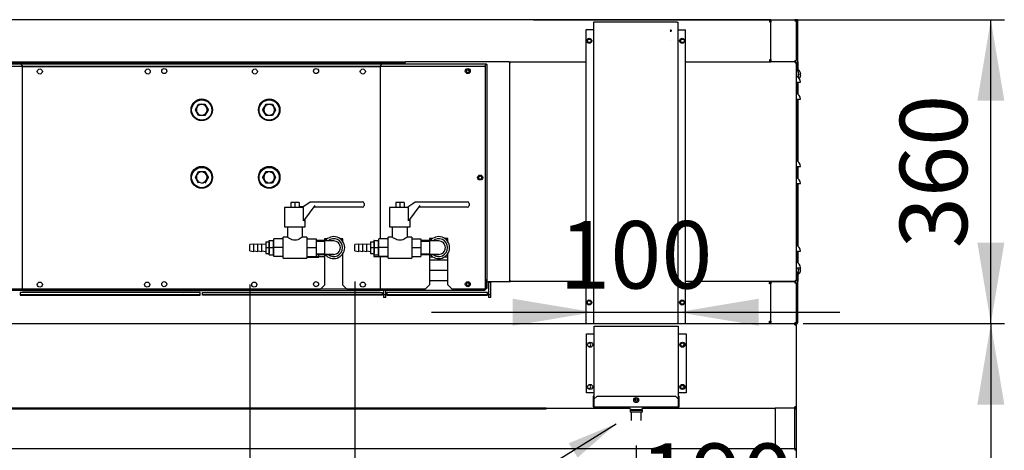
# Model space of a CAD drawing. Units: millimetres. Extents: x -258 to 9798, y 1695 to 6432.
# Drawn here: x 2932 to 4100, y 2451 to 2961 of the extents above; entities that cross this region are included whole.
import ezdxf
from ezdxf.enums import TextEntityAlignment as Align
from ezdxf.lldxf.tags import DXFTag

# ---------------------------------------------------------------- set-up
doc = ezdxf.new("R2010")
doc.units = ezdxf.units.MM
doc.layers.add('DV4_0', color=7, linetype='Continuous')
doc.styles.add('SEACAD_Arial', font='txt')
doc.styles.add('SEACAD_ArialB', font='arialbd.ttf')
tags = doc.linetypes.add('HIDDEN2', pattern=[4.7625, 3.175, -1.5875]).pattern_tags.tags
tags[6:7] = [DXFTag(74, 4), DXFTag(75, 0), DXFTag(340, '0'), DXFTag(46, 0.0), DXFTag(50, 0.0), DXFTag(44, 0.0), DXFTag(45, 0.0)]
tags[4:5] = [DXFTag(74, 4), DXFTag(75, 0), DXFTag(340, '0'), DXFTag(46, 0.0), DXFTag(50, 0.0), DXFTag(44, 0.0), DXFTag(45, 0.0)]
doc.dimstyles.new('QuoteMoretti', dxfattribs={"dimtxt": 80, "dimasz": 96, "dimexe": 16, "dimexo": 40, "dimgap": 40, "dimtad": 1, "dimdec": 1, "dimtxsty": 'SEACAD_Arial', "dimblk1": '_SE_FILLED', "dimblk2": '_SE_FILLED', "dimsah": 1, "dimcen": 40, "dimadec": 0, "dimazin": 0, "dimtfac": 1, "dimtdec": 3, "dimtmove": 0, "dimatfit": 3, "dimfxl": 1, "dimtolj": 1, "dimarcsym": 0})

# ---------------------------------------------------------------- blocks, each defined once
blk = doc.blocks.new('SEANNOT_GROUP')
at = {"linetype": 'Continuous'}
blk.add_hatch(color=7, dxfattribs=at).paths.add_polyline_path([(2676.2, 2575.3), (2701.3, 2630.7), (2659.6, 2586.4)])
at = {"color": 7, "linetype": 'Continuous'}
blk.add_line((2403.1, 2186.1), (3082, 2186.1), dxfattribs=at)
blk.add_lwpolyline([(2498.7, 2328.6), (2701.3, 2630.7)], dxfattribs=at)
at = {"color": 7, "linetype": 'Continuous', "style": 'SEACAD_ArialB'}
for s, p in [('M6', (2403.1, 2328.6)), ('viti equipotenziale', (2403.1, 2253.6)), ('equipotential screws', (2403.1, 2168.6))]:
    blk.add_text(s, height=50, dxfattribs=at).set_placement(p, align=Align.TOP_LEFT)
blk = doc.blocks.new('SEANNOT_GROUP4')
at = {"linetype": 'Continuous'}
blk.add_hatch(color=7, dxfattribs=at).paths.add_polyline_path([(3594.1, 2442.4), (3639.8, 2482.5), (3583.5, 2459.4)])
at = {"color": 7, "linetype": 'Continuous'}
blk.add_lwpolyline([(2660.6, 1876.1), (3639.8, 2482.5)], dxfattribs=at)
blk = doc.blocks.new('SE3')
at = {"layer": 'DV4_0', "color": 7, "linetype": 'Continuous'}
for p, q in [((3823.3, 2961.1), (2684.6, 2961.1)), ((3612.9, 2958.1), (3612.9, 2601.1)), ((3613.7, 2958.1), (3612.9, 2958.1)), ((3712.1, 2958.1), (3613.7, 2958.1)), ((3712.1, 2958.1), (3712.9, 2958.1)), ((3712.9, 2958.1), (3712.9, 2601.1)), ((3821.8, 2961.1), (3821.8, 2959.6)), ((3821.8, 2958.1), (3821.8, 2959.6)), ((3821.8, 2959.6), (3821.8, 2959.6)), ((3821.8, 2959.6), (3821.8, 2958.1)), ((3821.8, 2959.6), (3821.8, 2959.6)), ((3821.8, 2959.6), (3821.8, 2959.6)), ((3823.3, 2958.1), (3821.8, 2958.1)), ((3823.3, 2911.1), (3823.3, 2961.1)), ((3823.3, 2961.1), (3851.8, 2961.1)), ((3823.3, 2959.6), (3823.3, 2958.1)), ((3852.5, 2961.1), (3851.8, 2961.1)), ((3851.8, 2961.1), (3851.8, 2959.6)), ((3851.8, 2959.6), (3853.3, 2959.6)), ((3852.5, 2961.1), (3852.5, 2961.9)), ((3852.5, 2961.1), (3852.5, 2961.1)), ((3852.6, 2961.1), (3854.1, 2961.1)), ((3853.1, 2960.3), (3853.3, 2960.3)), ((3853.3, 2960.3), (3854.1, 2960.3)), ((3853.3, 2960.3), (3854.1, 2960.3)), ((3853.3, 2959.6), (3853.3, 2912.6)), ((3854.1, 2960.3), (3854.1, 2961.1)), ((3854.1, 2960.3), (3854.1, 2960.3)), ((3854.1, 2960.3), (3854.1, 2960.3)), ((3854.1, 2960.3), (3854.9, 2960.3)), ((3854.1, 2960.3), (3854.1, 2960.3)), ((3854.9, 2960.3), (3854.9, 2911.1)), ((3603.7, 2949.1), (3603.7, 2601.1)), ((3612.8, 2949.1), (3603.7, 2949.1)), ((3612.9, 2949.1), (3612.8, 2949.1)), ((3712.9, 2949.1), (3712.9, 2949.1)), ((3712.9, 2949.1), (3722.1, 2949.1)), ((3722.1, 2601.1), (3722.1, 2949.1)), ((3513, 2911.1), (3390.1, 2911.1)), ((3513, 2911.1), (3514.6, 2911.1)), ((3513, 2911.1), (3513, 2910.3)), ((3513, 2910.3), (3513.8, 2910.3)), ((3513.8, 2651.9), (3513.8, 2910.3)), ((3513.8, 2651.9), (3513.8, 2910.3)), ((3513.8, 2910.3), (3514.6, 2910.3)), ((3514.6, 2910.3), (3514.6, 2911.1)), ((3514.6, 2911.1), (3603.7, 2911.1)), ((3722.1, 2911.1), (3823.3, 2911.1)), ((3821.8, 2914.1), (3823.3, 2914.1)), ((3821.8, 2914.1), (3821.8, 2912.6)), ((3821.8, 2911.1), (3821.8, 2912.6)), ((3821.8, 2912.6), (3821.9, 2912.6)), ((3821.9, 2912.6), (3821.9, 2914.1)), ((3823.3, 2911.1), (3822.4, 2911.2)), ((3823.3, 2914.1), (3823.3, 2912.6)), ((3851.8, 2911.1), (3823.3, 2911.1)), ((3851.8, 2912.6), (3853.3, 2912.6)), ((3851.8, 2912.6), (3851.8, 2911.1)), ((3851.8, 2911.1), (3852.2, 2911.1)), ((3852.2, 2911.1), (3852.3, 2911.1)), ((3852.2, 2910.3), (3852.2, 2911.1)), ((3852.2, 2911.1), (3852.2, 2910.3)), ((3852.3, 2910.3), (3852.2, 2910.3)), ((3852.2, 2910.3), (3852.5, 2910.3)), ((3852.3, 2911.1), (3852.3, 2910.3)), ((3852.3, 2910.3), (3852.3, 2911.1)), ((3852.3, 2911.1), (3852.5, 2911.1)), ((3852.3, 2911.1), (3852.3, 2911.1)), ((3852.3, 2910.3), (3852.3, 2910.3)), ((3852.5, 2910.3), (3852.3, 2910.3)), ((3852.5, 2910.3), (3852.5, 2911.1)), ((3852.5, 2910.3), (3852.5, 2910.3)), ((3852.5, 2910), (3852.5, 2910.3)), ((3852.5, 2910), (3853.3, 2910)), ((3852.5, 2910), (3853.3, 2910)), ((3853.3, 2910.3), (3853.3, 2910)), ((3853.3, 2910), (3853.3, 2652.2)), ((3854.9, 2911.1), (3854.9, 2900.7)), ((3854.9, 2911.1), (3855.2, 2911.1)), ((3855.2, 2911.1), (3855.2, 2900.3)), ((3855.6, 2901.8), (3855.6, 2899.6)), ((3855.7, 2899.4), (3855.7, 2899.4)), ((3855.7, 2897.1), (3856.3, 2897.1)), ((3855.7, 2896.1), (3855.7, 2897.1)), ((3856.3, 2896.1), (3855.7, 2896.1)), ((3858, 2898.9), (3858, 2898.9)), ((3858, 2896.6), (3858.6, 2896.6)), ((3858, 2895.6), (3858, 2896.6)), ((3853.3, 2887.1), (3858.3, 2887.1)), ((3854.9, 2887.1), (3854.9, 2873.3)), ((3855.2, 2887.1), (3855.2, 2873.1)), ((3855.6, 2893.5), (3855.6, 2892.8)), ((3855.7, 2893.8), (3855.7, 2893.7)), ((3858.6, 2895.6), (3858, 2895.6)), ((3858, 2893.3), (3858, 2893.2)), ((3853.3, 2867.1), (3858.3, 2867.1)), ((3854.9, 2867.1), (3854.9, 2793.3)), ((3855.2, 2867.1), (3855.2, 2793.1)), ((3853.3, 2787.1), (3858.3, 2787.1)), ((3854.9, 2787.1), (3854.9, 2773.3)), ((3855.2, 2787.1), (3855.2, 2773.1)), ((3853.3, 2767.1), (3858.3, 2767.1)), ((3854.9, 2767.1), (3854.9, 2693.3)), ((3855.2, 2767.1), (3855.2, 2693.1)), ((3853.3, 2687.1), (3858.3, 2687.1)), ((3854.9, 2687.1), (3854.9, 2673.3)), ((3855.2, 2687.1), (3855.2, 2673.1)), ((3853.3, 2667.1), (3858.3, 2667.1)), ((3855.6, 2662.5), (3855.6, 2659.4)), ((3855.7, 2666.1), (3856.3, 2666.1)), ((3855.7, 2665.1), (3855.7, 2666.1)), ((3856.3, 2665.1), (3855.7, 2665.1)), ((3855.7, 2662.8), (3855.7, 2662.7)), ((3858, 2665.6), (3858.6, 2665.6)), ((3858, 2664.6), (3858, 2665.6)), ((3858.6, 2664.6), (3858, 2664.6)), ((3486.3, 2651.1), (3513, 2651.1)), ((3513, 2651.9), (3513, 2651.1)), ((3513.8, 2651.9), (3513, 2651.9)), ((3513, 2651.1), (3514.6, 2651.1)), ((3514.6, 2651.9), (3513.8, 2651.9)), ((3514.6, 2651.1), (3514.6, 2651.9)), ((3603.7, 2651.1), (3514.6, 2651.1)), ((3852.2, 2651.1), (3722.1, 2651.1)), ((3821.7, 2651.1), (3821.7, 2649.6)), ((3822.2, 2651), (3824.8, 2651)), ((3823.3, 2601), (3823.3, 2651)), ((3823.3, 2651), (3851.7, 2651)), ((3851.7, 2651), (3824.8, 2651)), ((3833.2, 2651), (3833.2, 2651.1)), ((3833.3, 2651.1), (3833.3, 2651.1)), ((3852.3, 2651.1), (3833.3, 2651.1)), ((3833.3, 2651.1), (3833.3, 2651)), ((3851.7, 2651), (3851.7, 2649.5)), ((3852.2, 2651.9), (3852.2, 2651.1)), ((3852.2, 2651.9), (3852.3, 2651.9)), ((3852.2, 2651.9), (3852.2, 2651.1)), ((3852.5, 2651.9), (3852.2, 2651.9)), ((3852.3, 2651.1), (3852.2, 2651.1)), ((3852.3, 2651.9), (3852.3, 2651.1)), ((3852.3, 2651.1), (3852.3, 2651.9)), ((3852.3, 2651.9), (3852.3, 2651.9)), ((3852.3, 2651.9), (3852.5, 2651.9)), ((3852.5, 2651.1), (3852.3, 2651.1)), ((3852.3, 2651.1), (3852.3, 2651.1)), ((3852.5, 2651.9), (3852.5, 2652.2)), ((3852.5, 2652.2), (3853.3, 2652.2)), ((3853.3, 2652.2), (3852.5, 2652.2)), ((3852.5, 2651.9), (3852.5, 2651.9)), ((3852.5, 2651.9), (3852.5, 2651.1)), ((3853.3, 2652.2), (3853.3, 2651.9)), ((3854.9, 2661.4), (3854.9, 2651.1)), ((3854.9, 2651.1), (3855.2, 2651.1)), ((3854.9, 2651.1), (3854.9, 2601.9)), ((3855.2, 2661.8), (3855.2, 2651.1)), ((3858, 2662.3), (3858, 2662.2)), ((3821.7, 2648.1), (3821.7, 2649.6)), ((3821.7, 2649.6), (3821.7, 2649.6)), ((3821.7, 2649.6), (3821.7, 2648.1)), ((3821.7, 2649.1), (3821.7, 2649.1)), ((3821.7, 2649.1), (3821.7, 2649.1)), ((3823.3, 2648.1), (3821.7, 2648.1)), ((3823.2, 2649.6), (3823.2, 2649.5)), ((3823.2, 2649.5), (3823.2, 2648.1)), ((3851.7, 2649.5), (3853.2, 2649.5)), ((3853.2, 2649.5), (3853.2, 2602.5)), ((3821.7, 2604.1), (3823.3, 2604.1)), ((3821.7, 2604.1), (3821.7, 2602.6)), ((3821.7, 2602.6), (3821.7, 2604.1)), ((3821.8, 2602.6), (3821.8, 2604.1)), ((3823.2, 2604.1), (3823.2, 2602.5)), ((2684.5, 2601.1), (3821.7, 2601.1)), ((3603.7, 2601.1), (3612.8, 2601.1)), ((3612.8, 2601.1), (3612.9, 2601.1)), ((3612.9, 2601.1), (3613.7, 2601.1)), ((3613.6, 2511.7), (3613.6, 2598.1)), ((3613.6, 2598.1), (3614.4, 2598.1)), ((3613.7, 2601.1), (3712.1, 2601.1)), ((3614.4, 2598.1), (3712.8, 2598.1)), ((3712.9, 2601.1), (3712.1, 2601.1)), ((3712.8, 2598.1), (3713.6, 2598.1)), ((3712.9, 2601.1), (3722.1, 2601.1)), ((3712.9, 2601.1), (3712.9, 2601.1)), ((3713.6, 2511.7), (3713.6, 2598.1)), ((3821.7, 2601.1), (3821.7, 2602.6)), ((3821.7, 2602.6), (3821.8, 2602.6)), ((3821.7, 2602.6), (3821.7, 2602.6)), ((3821.7, 2602.6), (3821.7, 2602.6)), ((3821.7, 2602.6), (3821.7, 2602.6)), ((3821.8, 2602.6), (3821.7, 2602.6)), ((3821.7, 2602.6), (3821.7, 2602.6)), ((3821.7, 2601.1), (3823.3, 2601.1)), ((3822.2, 2601.1), (3821.9, 2601.1)), ((3822.2, 2601.1), (3822.2, 2601.1)), ((3851.7, 2601), (3823.3, 2601)), ((3851.7, 2602.5), (3853.2, 2602.5)), ((3851.7, 2602.5), (3851.7, 2601)), ((3851.8, 2601), (3851.8, 2599.6)), ((3851.8, 2599.6), (3851.8, 2599.6)), ((3851.8, 2599.6), (3853.3, 2599.6)), ((3852.1, 2601.1), (3853.1, 2601.1)), ((3852.5, 2601.1), (3852.2, 2601.1)), ((3854.1, 2601.1), (3852.7, 2601.1)), ((3853.3, 2601.9), (3853.1, 2601.9)), ((3853.1, 2600.3), (3853.1, 2601.1)), ((3853.3, 2601.9), (3853.3, 2601.9)), ((3853.3, 2601.9), (3854.1, 2601.9)), ((3853.3, 2601.9), (3854.1, 2601.9)), ((3853.3, 2599.6), (3853.3, 2502.6)), ((3854.1, 2601.9), (3854.1, 2601.9)), ((3854.1, 2601.9), (3854.1, 2601.9)), ((3854.1, 2601.9), (3854.9, 2601.9)), ((3854.1, 2601.9), (3854.1, 2601.9)), ((3854.1, 2601.9), (3854.1, 2601.1)), ((3604.4, 2519.1), (3604.4, 2589.1)), ((3604.4, 2589.1), (3613.6, 2589.1)), ((3613.6, 2589.1), (3613.6, 2589.1)), ((3713.6, 2589.1), (3713.6, 2589.1)), ((3713.6, 2589.1), (3722.8, 2589.1)), ((3722.8, 2589.1), (3722.8, 2519.1)), ((3613.6, 2519.1), (3604.4, 2519.1)), ((3612.6, 2515.2), (3612.6, 2511.5)), ((3613.4, 2515.2), (3612.6, 2515.2)), ((3612.6, 2511.5), (3612.6, 2502.9)), ((3613.4, 2511.5), (3612.6, 2511.5)), ((3613.4, 2511.5), (3617.1, 2515.2)), ((3613.4, 2515.2), (3613.4, 2511.5)), ((3613.4, 2502.9), (3613.4, 2511.5)), ((3613.4, 2511.5), (3613.4, 2502.9)), ((3613.6, 2519.1), (3613.6, 2519.1)), ((3617.1, 2515.2), (3710.1, 2515.2)), ((3710.1, 2515.2), (3713.8, 2511.5)), ((3713.6, 2519.1), (3713.6, 2519.1)), ((3722.8, 2519.1), (3713.6, 2519.1)), ((3713.8, 2515.2), (3714.6, 2515.2)), ((3713.8, 2511.5), (3713.8, 2515.2)), ((3713.8, 2511.5), (3713.8, 2502.9)), ((3713.8, 2511.5), (3714.6, 2511.5)), ((3713.8, 2502.9), (3713.8, 2511.5)), ((3714.6, 2511.5), (3714.6, 2515.2)), ((3714.6, 2502.9), (3714.6, 2511.5)), ((3556.8, 2501.1), (2194.8, 2501.1)), ((3556.8, 2499.6), (2194.8, 2499.6)), ((2218.8, 2501.1), (3655.5, 2501.1)), ((3613.4, 2502.1), (3613.4, 2502.9)), ((3713.8, 2502.1), (3613.4, 2502.1)), ((3654.1, 2502.1), (3657.6, 2499.5)), ((3657.6, 2499.5), (3669.6, 2499.5)), ((3657.7, 2499.5), (3657.7, 2498.6)), ((3669.5, 2498.6), (3669.5, 2499.5)), ((3669.6, 2499.5), (3673.1, 2502.1)), ((3671.7, 2501.1), (3827.8, 2501.1)), ((3713.8, 2502.9), (3713.8, 2502.1)), ((3827.8, 2501.1), (3827.8, 2499.6)), ((3827.8, 2501.1), (3828.3, 2501.1)), ((3827.8, 2499.6), (3828.3, 2499.6)), ((3853.3, 2501.1), (3828.3, 2501.1)), ((3828.3, 2501.1), (3828.3, 2452.6)), ((3851.8, 2502.6), (3851.8, 2502.5)), ((3853.3, 2502.6), (3851.8, 2502.6)), ((3851.8, 2501.1), (3851.8, 2502.5)), ((3851.8, 2501.1), (3851.8, 2499.6)), ((3853.3, 2501.1), (3851.8, 2501.1)), ((3851.8, 2499.6), (3851.8, 2501.1)), ((3853.3, 2499.6), (3851.8, 2499.6)), ((3851.8, 2452.6), (3851.8, 2499.6)), ((3853.3, 2501.1), (3853.3, 2499.6)), ((3853.3, 2499.6), (3853.3, 2452.6)), ((3656.3, 2498.6), (3671, 2498.6)), ((3656.3, 2498.6), (3656.3, 2496.6)), ((3656.3, 2496.6), (3671, 2496.6)), ((3657.7, 2496.6), (3657.7, 2486.5)), ((3669.5, 2486.5), (3669.5, 2496.6)), ((3671, 2496.6), (3671, 2498.6)), ((3851.8, 2452.6), (2194.8, 2452.6)), ((3853.3, 2452.6), (3851.8, 2452.6)), ((3851.8, 2452.6), (3851.8, 2451.1)), ((3851.8, 2452.6), (3851.8, 2451)), ((3853.3, 2452.6), (3853.3, 2451.1)), ((3853.3, 2451.1), (3851.8, 2451.1))]:
    blk.add_line(p, q, dxfattribs=at)
at = {"layer": 'DV4_0', "color": 7, "linetype": 'HIDDEN2'}
for p, q in [((3704.1, 2948.6), (3703.9, 2948.6)), ((3703.9, 2947.6), (3704.9, 2947.6)), ((3704.1, 2948.6), (3704.1, 2948.2)), ((3704.9, 2948.6), (3704.9, 2947.6)), ((3704.9, 2947.6), (3704.9, 2947.6)), ((3703.9, 2936.6), (3703.9, 2936.6)), ((2722.1, 2908.8), (3485.5, 2908.8)), ((2906.5, 2911.1), (3390.1, 2911.1)), ((2908.8, 2910.1), (3386.8, 2910.1)), ((2933, 2910.3), (2909.6, 2910.3)), ((2933, 2910.3), (2933.8, 2910.3)), ((2933.8, 2910.3), (2933.8, 2910.1)), ((3361.8, 2910.1), (3361.8, 2910.3)), ((3361.8, 2910.3), (3362.6, 2910.3)), ((3386, 2910.3), (3362.6, 2910.3)), ((3369.3, 2910.3), (3389.3, 2910.3)), ((3369.3, 2910.3), (3369.3, 2910.3)), ((3386, 2910.3), (3386.8, 2910.3)), ((3386.8, 2910.3), (3386.8, 2909.1)), ((3386.8, 2910.1), (3386.8, 2909.1)), ((3386.8, 2909.1), (3387.8, 2909.1)), ((3387.8, 2909.1), (3387.8, 2908.8)), ((3389.3, 2910.3), (3389.3, 2910.3)), ((3389.3, 2910.3), (3389.3, 2908.8)), ((3389.3, 2910.3), (3390.1, 2910.3)), ((3390.1, 2910.3), (3390.1, 2911.1)), ((3483.5, 2906), (3485.5, 2908)), ((3485.5, 2907.9), (3483.5, 2906)), ((3485.5, 2908.8), (3485.5, 2908.5)), ((3485.5, 2908), (3485.5, 2908.5)), ((3485.5, 2908), (3486.1, 2908)), ((3486.1, 2908), (3486.3, 2908)), ((3486.3, 2908), (3486.3, 2642.8)), ((2723.3, 2906), (3484.3, 2906)), ((2936.1, 2906), (2934.6, 2907.5)), ((2934.6, 2907.5), (2936.1, 2906)), ((2935.8, 2641.5), (2935.8, 2905.5)), ((2935.8, 2905.5), (3359.8, 2905.5)), ((3361, 2907.5), (3359.5, 2906)), ((3359.5, 2906), (3361, 2907.5)), ((3359.8, 2905.5), (3359.8, 2701.7)), ((3484.1, 2906.6), (3484.1, 2906.6)), ((3484.3, 2906), (3484.3, 2642)), ((3140.8, 2854.6), (3144.6, 2861.1)), ((3144.6, 2861.1), (3152.1, 2861.1)), ((3152.1, 2861.1), (3155.8, 2854.6)), ((3220.8, 2854.6), (3224.6, 2861.1)), ((3224.6, 2861.1), (3232.1, 2861.1)), ((3232.1, 2861.1), (3235.8, 2854.6)), ((3140.8, 2854.1), (3144.6, 2860.6)), ((3144.6, 2848.1), (3140.8, 2854.6)), ((3144.6, 2847.6), (3140.8, 2854.1)), ((3144.6, 2860.6), (3146.6, 2860.6)), ((3150, 2860.6), (3152.1, 2860.6)), ((3152.1, 2860.6), (3155.8, 2854.1)), ((3155.8, 2854.6), (3152.1, 2848.1)), ((3155.8, 2854.1), (3152.1, 2847.6)), ((3220.8, 2854.1), (3224.6, 2860.6)), ((3224.6, 2848.1), (3220.8, 2854.6)), ((3224.6, 2847.6), (3220.8, 2854.1)), ((3224.6, 2860.6), (3226.6, 2860.6)), ((3230, 2860.6), (3232.1, 2860.6)), ((3232.1, 2860.6), (3235.8, 2854.1)), ((3235.8, 2854.6), (3232.1, 2848.1)), ((3235.8, 2854.1), (3232.1, 2847.6)), ((3146.6, 2848.1), (3144.6, 2848.1)), ((3152.1, 2847.6), (3144.6, 2847.6)), ((3152.1, 2848.1), (3150, 2848.1)), ((3226.6, 2848.1), (3224.6, 2848.1)), ((3232.1, 2847.6), (3224.6, 2847.6)), ((3232.1, 2848.1), (3230, 2848.1)), ((3140.8, 2774.6), (3144.6, 2781.1)), ((3140.8, 2774.1), (3144.6, 2780.6)), ((3144.6, 2781.1), (3152.1, 2781.1)), ((3144.6, 2780.6), (3146.6, 2780.6)), ((3150, 2780.6), (3152.1, 2780.6)), ((3152.1, 2781.1), (3155.8, 2774.6)), ((3152.1, 2780.6), (3155.8, 2774.1)), ((3220.8, 2774.6), (3224.6, 2781.1)), ((3220.8, 2774.1), (3224.6, 2780.6)), ((3224.6, 2781.1), (3232.1, 2781.1)), ((3224.6, 2780.6), (3226.6, 2780.6)), ((3230, 2780.6), (3232.1, 2780.6)), ((3232.1, 2781.1), (3235.8, 2774.6)), ((3232.1, 2780.6), (3235.8, 2774.1)), ((3144.6, 2768.1), (3140.8, 2774.6)), ((3144.6, 2767.6), (3140.8, 2774.1)), ((3146.6, 2768.1), (3144.6, 2768.1)), ((3152.1, 2768.1), (3150, 2768.1)), ((3155.8, 2774.6), (3152.1, 2768.1)), ((3155.8, 2774.1), (3152.1, 2767.6)), ((3224.6, 2768.1), (3220.8, 2774.6)), ((3224.6, 2767.6), (3220.8, 2774.1)), ((3226.6, 2768.1), (3224.6, 2768.1)), ((3232.1, 2767.6), (3224.6, 2767.6)), ((3232.1, 2768.1), (3230, 2768.1)), ((3235.8, 2774.6), (3232.1, 2768.1)), ((3235.8, 2774.1), (3232.1, 2767.6)), ((3258.8, 2744.6), (3253.8, 2744.6)), ((3253.8, 2744.6), (3253.8, 2738.6)), ((3263.8, 2744.6), (3258.8, 2744.6)), ((3258.8, 2744.6), (3258.8, 2738.6)), ((3263.8, 2744.6), (3263.8, 2738.6)), ((3267.1, 2738.6), (3276.8, 2745.5)), ((3276.8, 2745.5), (3338.8, 2745.5)), ((3383.3, 2744.6), (3378.3, 2744.6)), ((3378.3, 2744.6), (3378.3, 2738.6)), ((3388.3, 2744.6), (3383.3, 2744.6)), ((3383.3, 2744.6), (3383.3, 2738.6)), ((3388.3, 2744.6), (3388.3, 2738.6)), ((3398.5, 2743.5), (3401.3, 2745.5)), ((3401.3, 2745.5), (3463.3, 2745.5)), ((3269, 2738.6), (3246.6, 2738.6)), ((3246.6, 2738.6), (3246.6, 2715.6)), ((3268.3, 2739.5), (3263.8, 2739.5)), ((3267.6, 2739), (3263.8, 2739)), ((3282.3, 2741), (3269, 2723)), ((3269, 2723), (3269, 2738.6)), ((3287.3, 2739), (3280.8, 2739)), ((3338.8, 2739), (3280.8, 2739)), ((3340.8, 2743.5), (3340.8, 2741)), ((3393.5, 2738.6), (3371.1, 2738.6)), ((3371.1, 2738.6), (3371.1, 2715.6)), ((3391.6, 2738.6), (3398.5, 2743.5)), ((3406.8, 2741), (3393.5, 2723)), ((3393.5, 2723), (3393.5, 2738.6)), ((3463.3, 2739), (3405.3, 2739)), ((3465.3, 2743.5), (3465.3, 2741)), ((3271.1, 2715.6), (3271.1, 2725.7)), ((3395.6, 2715.6), (3395.6, 2725.7)), ((3246.6, 2715.6), (3271.1, 2715.6)), ((3249.8, 2715.6), (3249.8, 2703.5)), ((3267.8, 2703.6), (3267.8, 2715.6)), ((3371.1, 2715.6), (3395.6, 2715.6)), ((3374.3, 2715.6), (3374.3, 2703.5)), ((3392.3, 2703.6), (3392.3, 2715.6)), ((3224.1, 2698.1), (3224.1, 2691.1)), ((3224.1, 2698.1), (3228.1, 2698.1)), ((3228.1, 2698.1), (3228.1, 2691.1)), ((3228.3, 2691.1), (3228.3, 2699.6)), ((3228.3, 2699.6), (3233.3, 2699.6)), ((3233.3, 2691.1), (3233.3, 2699.6)), ((3233.8, 2699.4), (3233.3, 2699.4)), ((3233.8, 2698.6), (3233.3, 2698.6)), ((3244.8, 2701.7), (3233.8, 2701.7)), ((3233.8, 2691.1), (3233.8, 2701.7)), ((3244.8, 2678.6), (3244.8, 2703.6)), ((3249.9, 2703.6), (3244.8, 2703.6)), ((3272.8, 2703.6), (3267.8, 2703.6)), ((3272.8, 2703.6), (3272.8, 2678.6)), ((3272.8, 2701.7), (3283.8, 2701.7)), ((3283.8, 2701.7), (3283.8, 2691.1)), ((3294.3, 2699.5), (3283.8, 2699.5)), ((3294.3, 2699.4), (3283.8, 2699.4)), ((3283.8, 2698.6), (3294.3, 2698.6)), ((3297, 2701.5), (3293.8, 2701.5)), ((3293.8, 2701.5), (3293.8, 2699.4)), ((3294.3, 2699.4), (3294.3, 2699.5)), ((3294.3, 2682.8), (3294.3, 2699.4)), ((3304.8, 2699.1), (3294.3, 2699.1)), ((3315.8, 2701.5), (3312.6, 2701.5)), ((3315.8, 2698), (3315.8, 2701.5)), ((3348.6, 2698.1), (3352.6, 2698.1)), ((3348.6, 2698.1), (3348.6, 2691.1)), ((3352.8, 2699.5), (3352.3, 2699.5)), ((3352.3, 2699.5), (3352.3, 2698.1)), ((3352.6, 2698.1), (3352.6, 2691.1)), ((3352.8, 2691.1), (3352.8, 2699.6)), ((3352.8, 2699.6), (3357.8, 2699.6)), ((3357.8, 2691.1), (3357.8, 2699.6)), ((3358.3, 2699.5), (3357.8, 2699.5)), ((3358.3, 2699.4), (3357.8, 2699.4)), ((3358.3, 2698.6), (3357.8, 2698.6)), ((3369.3, 2701.7), (3358.3, 2701.7)), ((3358.3, 2691.1), (3358.3, 2701.7)), ((3369.3, 2678.6), (3369.3, 2703.6)), ((3374.4, 2703.6), (3369.3, 2703.6)), ((3397.3, 2703.6), (3392.3, 2703.6)), ((3397.3, 2703.6), (3397.3, 2678.6)), ((3397.3, 2701.7), (3408.3, 2701.7)), ((3408.3, 2701.7), (3408.3, 2691.1)), ((3418.8, 2699.4), (3408.3, 2699.4)), ((3408.3, 2698.6), (3418.8, 2698.6)), ((3422.2, 2702), (3418.3, 2702)), ((3418.3, 2702), (3418.3, 2699.4)), ((3418.8, 2682.8), (3418.8, 2699.4)), ((3429.3, 2699.1), (3418.8, 2699.1)), ((3440.3, 2702), (3436.4, 2702)), ((3439.6, 2699), (3439.6, 2702)), ((3440.3, 2698), (3440.3, 2702)), ((3210, 2695.4), (3205.3, 2694.8)), ((3205.3, 2687.3), (3205.3, 2694.8)), ((3205.3, 2687.3), (3210, 2686.7)), ((3210, 2686.7), (3210, 2695.4)), ((3214.7, 2695.4), (3210, 2694.8)), ((3210, 2687.3), (3214.7, 2686.7)), ((3214.7, 2686.7), (3214.7, 2695.4)), ((3219.4, 2695.4), (3214.7, 2694.8)), ((3214.7, 2687.3), (3219.4, 2686.7)), ((3219.4, 2686.7), (3219.4, 2695.4)), ((3224.1, 2695.4), (3219.4, 2694.8)), ((3219.4, 2687.3), (3224.1, 2686.7)), ((3224.1, 2691.1), (3228.1, 2691.1)), ((3224.1, 2691.1), (3224.1, 2684.1)), ((3228.3, 2696.3), (3228.1, 2696.3)), ((3228.1, 2691.1), (3228.1, 2684.1)), ((3228.1, 2685.8), (3228.3, 2685.8)), ((3228.3, 2682.6), (3228.3, 2691.1)), ((3228.3, 2691.1), (3233.3, 2691.1)), ((3233.3, 2682.6), (3233.3, 2691.1)), ((3233.8, 2680.4), (3233.8, 2691.1)), ((3244.8, 2691.1), (3233.8, 2691.1)), ((3272.8, 2691.1), (3283.8, 2691.1)), ((3283.8, 2691.1), (3283.8, 2680.4)), ((3334.5, 2695.4), (3329.8, 2694.8)), ((3329.8, 2687.3), (3329.8, 2694.8)), ((3329.8, 2687.3), (3334.5, 2686.7)), ((3334.5, 2686.7), (3334.5, 2695.4)), ((3339.2, 2695.4), (3334.5, 2694.8)), ((3334.5, 2687.3), (3339.2, 2686.7)), ((3339.2, 2686.7), (3339.2, 2695.4)), ((3343.9, 2695.4), (3339.2, 2694.8)), ((3339.2, 2687.3), (3343.9, 2686.7)), ((3343.9, 2686.7), (3343.9, 2695.4)), ((3348.6, 2695.4), (3343.9, 2694.8)), ((3343.9, 2687.3), (3348.6, 2686.7)), ((3348.6, 2691.1), (3352.6, 2691.1)), ((3348.6, 2691.1), (3348.6, 2684.1)), ((3352.6, 2696.4), (3352.8, 2696.4)), ((3352.8, 2696.3), (3352.6, 2696.3)), ((3352.6, 2691.1), (3352.6, 2684.1)), ((3352.6, 2685.8), (3352.8, 2685.8)), ((3352.8, 2682.6), (3352.8, 2691.1)), ((3352.8, 2691.1), (3357.8, 2691.1)), ((3357.8, 2682.6), (3357.8, 2691.1)), ((3358.3, 2680.4), (3358.3, 2691.1)), ((3369.3, 2691.1), (3358.3, 2691.1)), ((3397.3, 2691.1), (3408.3, 2691.1)), ((3408.3, 2691.1), (3408.3, 2680.4)), ((3224.1, 2684.1), (3228.1, 2684.1)), ((3228.3, 2682.6), (3233.3, 2682.6)), ((3233.8, 2683.6), (3233.3, 2683.6)), ((3233.3, 2682.8), (3233.8, 2682.8)), ((3244.8, 2680.4), (3233.8, 2680.4)), ((3244.8, 2678.6), (3272.8, 2678.6)), ((3272.8, 2680.4), (3283.8, 2680.4)), ((3272.8, 2680.4), (3294.3, 2680.4)), ((3272.8, 2679.9), (3287.3, 2679.9)), ((3283.8, 2683.6), (3294.3, 2683.6)), ((3283.8, 2682.8), (3294.3, 2682.8)), ((3287.3, 2679.9), (3287.3, 2682.8)), ((3293.8, 2682.8), (3293.8, 2646.5)), ((3294.3, 2683.1), (3304.8, 2683.1)), ((3294.3, 2680.4), (3294.3, 2682.8)), ((3294.4, 2683.3), (3304.8, 2683.3)), ((3315.8, 2646.5), (3315.8, 2684.2)), ((3348.6, 2684.1), (3352.6, 2684.1)), ((3352.8, 2683.5), (3352.3, 2683.5)), ((3352.3, 2683.5), (3352.3, 2680.4)), ((3352.3, 2680.4), (3369.3, 2680.4)), ((3352.8, 2682.6), (3357.8, 2682.6)), ((3358.3, 2683.6), (3357.8, 2683.6)), ((3357.8, 2682.8), (3358.3, 2682.8)), ((3369.3, 2680.4), (3358.3, 2680.4)), ((3359.8, 2680.4), (3359.8, 2641.5)), ((3361.8, 2680.4), (3361.8, 2680.4)), ((3369.3, 2678.6), (3397.3, 2678.6)), ((3397.3, 2680.4), (3408.3, 2680.4)), ((3408.3, 2683.6), (3418.8, 2683.6)), ((3408.3, 2682.8), (3418.8, 2682.8)), ((3418.3, 2682.8), (3418.3, 2647)), ((3418.3, 2680.1), (3422.4, 2680.1)), ((3440.3, 2676.4), (3418.3, 2676.4)), ((3418.8, 2683.1), (3419.1, 2683.1)), ((3418.8, 2683.1), (3419.1, 2683.1)), ((3418.8, 2683.1), (3429.3, 2683.1)), ((3418.9, 2683.3), (3429.3, 2683.3)), ((3436.2, 2680.1), (3440.3, 2680.1)), ((3439.6, 2683.1), (3439.6, 2683.1)), ((3439.6, 2683.1), (3439.6, 2683.1)), ((3439.6, 2682.8), (3439.6, 2683.1)), ((3439.6, 2682), (3439.6, 2682.8)), ((3440.3, 2682), (3439.6, 2682)), ((3440.3, 2647), (3440.3, 2684.2)), ((3418.3, 2664.4), (3440.3, 2664.4)), ((3440.3, 2651.8), (3418.3, 2651.8)), ((3485.4, 2652.8), (3484.3, 2652.8)), ((3484.8, 2652.8), (3484.8, 2641.6)), ((3484.8, 2651.1), (3485.4, 2651.1)), ((3485.4, 2642.8), (3485.4, 2652.8)), ((3488.2, 2651.1), (3488.2, 2649.6)), ((3491.3, 2649.6), (3491.3, 2651.1)), ((3413.3, 2642), (2723.3, 2642)), ((2723.6, 2640.8), (2936.1, 2640.8)), ((3288.8, 2641.5), (2935.8, 2641.5)), ((2936.1, 2641.5), (2936.1, 2641.1)), ((2936.1, 2640.3), (2936.1, 2641.1)), ((2936.1, 2640.3), (3359.5, 2640.3)), ((3293.8, 2646.5), (3288.8, 2641.5)), ((3320.8, 2641.5), (3315.8, 2646.5)), ((3359.8, 2641.5), (3320.8, 2641.5)), ((3359.5, 2641.1), (3359.5, 2641.5)), ((3359.5, 2641.1), (3359.5, 2640.3)), ((3359.5, 2640.8), (3484, 2640.8)), ((3363.7, 2640.8), (3363.7, 2632.1)), ((3366.8, 2632.1), (3366.8, 2640.8)), ((3418.3, 2647), (3413.3, 2642)), ((3445.3, 2642), (3440.3, 2647)), ((3484.3, 2642), (3445.3, 2642)), ((3484, 2641.6), (3484, 2642)), ((3484, 2642), (3484, 2641.6)), ((3484, 2641.6), (3484, 2640.8)), ((3485.4, 2642.8), (3485.5, 2642.8)), ((3486.3, 2642.8), (3485.5, 2642.8)), ((3491.3, 2649.6), (3488.2, 2649.6)), ((3488.2, 2649.6), (3488.2, 2632.1)), ((3491.3, 2632.1), (3491.3, 2649.6)), ((3146.3, 2637.8), (2932.9, 2637.8)), ((2932.9, 2637.8), (2932.9, 2634.7)), ((2932.9, 2635.6), (3146.3, 2635.6)), ((2932.9, 2634.7), (3146.3, 2634.7)), ((3146.3, 2634.7), (3146.3, 2637.8)), ((3149.3, 2637.8), (3362.7, 2637.8)), ((3149.3, 2634.7), (3149.3, 2637.8)), ((3149.3, 2635.6), (3362.7, 2635.6)), ((3362.7, 2634.7), (3149.3, 2634.7)), ((3362.7, 2634.7), (3362.7, 2637.8)), ((3363.7, 2635.6), (3366.8, 2635.6)), ((3366.8, 2632.1), (3363.7, 2632.1)), ((3487.2, 2637.8), (3367.8, 2637.8)), ((3367.8, 2637.8), (3367.8, 2634.7)), ((3367.8, 2635.6), (3487.2, 2635.6)), ((3367.8, 2634.7), (3487.2, 2634.7)), ((3487.2, 2634.7), (3487.2, 2637.8)), ((3488.2, 2635.6), (3491.3, 2635.6)), ((3491.3, 2632.1), (3488.2, 2632.1))]:
    blk.add_line(p, q, dxfattribs=at)
at = {"layer": 'DV4_0', "color": 7, "linetype": 'Continuous'}
for centre, radius in [((3607.9, 2936.1), 3), ((3607.9, 2936.1), 2.05), ((3717.9, 2936.1), 3), ((3718.4, 2936.1), 2.05), ((3607.9, 2626.1), 3), ((3607.8, 2626.1), 2.05), ((3717.9, 2626.1), 3), ((3718.3, 2626.1), 2.05), ((3608.9, 2576.1), 3), ((3718.3, 2576.1), 3), ((3718.3, 2576.1), 2.05), ((3608.9, 2526.1), 3), ((3718.3, 2526.1), 3), ((3718.3, 2526.1), 2.05), ((3663.6, 2510.6), 3), ((3663.6, 2510.6), 1.55)]:
    blk.add_circle(centre, radius, dxfattribs=at)
at = {"layer": 'DV4_0', "color": 7, "linetype": 'HIDDEN2'}
for centre, radius in [((2956.3, 2899.7), 3), ((3084.3, 2899.7), 3), ((3103.8, 2900.2), 3), ((3211.3, 2899.7), 3), ((3283.8, 2900.2), 3), ((3339.3, 2899.7), 3), ((3463.8, 2900.2), 3), ((3463.8, 2900.2), 1.85), ((3148.3, 2854.6), 12.7), ((3148.3, 2854.1), 12.7), ((3148.3, 2854.1), 12), ((3148.3, 2854.1), 12), ((3228.3, 2854.6), 12.7), ((3228.3, 2854.1), 12.7), ((3228.3, 2854.1), 12), ((3228.3, 2854.1), 12), ((3148.3, 2774.6), 12.7), ((3148.3, 2774.1), 12.7), ((3148.3, 2774.1), 12), ((3148.3, 2774.1), 12), ((3228.3, 2774.6), 12.7), ((3228.3, 2774.1), 12.7), ((3228.3, 2774.1), 12), ((3228.3, 2774.1), 12), ((3478.5, 2774), 3), ((3478.5, 2774), 1.85), ((3103.8, 2647.8), 3), ((3283.8, 2647.8), 3), ((3463.8, 2647.8), 3), ((2956.3, 2647.3), 3), ((3083.6, 2647.3), 3), ((3210.6, 2647.3), 3), ((3339.3, 2647.3), 3), ((3463.8, 2647.8), 1.85)]:
    blk.add_circle(centre, radius, dxfattribs=at)
at = {"layer": 'DV4_0', "color": 7, "linetype": 'Continuous'}
for centre, radius, start, end in [((3821.8, 2959.6), 0.002, 0, 90), ((3821.8, 2959.6), 1.5, 0, 84.0838), ((3824.8, 2959.6), 1.5, 177.0429, 180), ((3851.8, 2959.6), 0.002, 0, 90), ((3851.8, 2959.6), 1.5, 0, 84.0838), ((3835.3, 2961.8), 17.2, 357.4493, 0.1511), ((3852.5, 2961.9), 0.81, 270, 360), ((3852.5, 2960.3), 0.802, 0, 84.7273), ((3854.1, 2960.3), 0.802, 0, 90), ((3854.1, 2960.3), 0.002, 0, 90), ((3821.9, 2912.6), 0.002, 270, 0), ((3821.9, 2912.6), 1.5, 275.9162, 343.9498), ((3824.8, 2912.6), 1.5, 180, 182.9571), ((3851.8, 2912.6), 0.002, 270, 0), ((3851.8, 2912.6), 1.5, 275.9162, 0), ((3852.5, 2910.3), 0.3, 180, 270), ((3852.5, 2910.3), 0.802, 0, 90), ((3849.4, 2896.6), 6.91, 24.3398, 55.5171), ((3851.7, 2896.1), 6.91, 24.3398, 55.5171), ((3849.4, 2896.6), 6.9, 4.1574, 24.0052), ((3849.4, 2896.6), 6.9, 335.9948, 355.8426), ((3851.7, 2896.1), 6.9, 4.1574, 24.0052), ((3850.9, 2887.1), 7.4, 0, 71.0754), ((3849.4, 2896.6), 6.91, 328.9877, 335.6602), ((3851.7, 2896.1), 6.91, 318.3183, 335.6602), ((3851.7, 2896.1), 6.9, 335.9948, 355.8426), ((3850.9, 2867.1), 7.4, 0, 71.0754), ((3850.9, 2787.1), 7.4, 0, 71.0754), ((3850.9, 2767.1), 7.4, 0, 71.0754), ((3850.9, 2687.1), 7.4, 0, 71.0754), ((3850.9, 2667.1), 7.4, 0, 71.0754), ((3849.4, 2665.6), 6.91, 304.4829, 335.6602), ((3849.4, 2665.6), 6.9, 335.9948, 355.8426), ((3849.4, 2665.6), 6.9, 4.1574, 12.5276), ((3851.7, 2665.1), 6.9, 335.9948, 355.8426), ((3851.7, 2665.1), 6.9, 4.1574, 16.8571), ((3821.7, 2649.6), 1.5, 0, 90), ((3824.8, 2649.5), 1.5, 90, 92.9571), ((3851.7, 2649.5), 1.5, 0, 90), ((3852.5, 2651.9), 0.3, 90, 180), ((3852.3, 2652.1), 1, 270, 277.245), ((3852.5, 2651.9), 0.802, 270, 0), ((3851.7, 2665.1), 6.91, 304.4829, 335.6602), ((3821.7, 2649.6), 0.002, 0, 90), ((3824.8, 2649.5), 1.5, 177.0429, 180), ((3851.7, 2649.5), 0.002, 0, 90), ((3821.8, 2602.6), 0.002, 270, 360), ((3821.8, 2602.6), 1.5, 270, 343.9498), ((3821.7, 2602.5), 1.5, 289.4442, 316.6335), ((3824.8, 2602.5), 1.5, 180, 182.9571), ((3851.7, 2602.5), 1.5, 270, 0), ((3851.7, 2602.5), 0.002, 270, 0), ((3795.8, 2599.6), 56, 359.9134, 1.4574), ((3851.8, 2599.6), 1.51, 0, 90), ((3851.8, 2599.6), 0.01, 0, 90), ((3852.5, 2601.9), 0.802, 270, 0), ((3854.1, 2601.9), 0.802, 270, 360), ((3854.1, 2601.9), 0.002, 270, 0), ((3607.8, 2576.1), 2.05, 0, 143.402), ((3607.8, 2576.1), 2.05, 216.598, 0), ((3607.8, 2526.1), 2.05, 0, 143.402), ((3607.8, 2526.1), 2.05, 216.598, 0), ((3663.8, 2510.6), 1.55, 93.6991, 266.3009), ((3613.4, 2502.9), 0.81, 180, 270), ((3613.4, 2502.9), 0.01, 180, 270), ((3713.8, 2502.9), 0.81, 270, 360), ((3713.8, 2502.9), 0.01, 270, 0), ((3795.8, 2502.5), 56, 358.5426, 0.0866), ((3851.8, 2502.6), 0.01, 270, 0), ((3851.8, 2502.6), 1.51, 270, 0), ((3851.8, 2499.6), 1.51, 83.4024, 90), ((3851.8, 2499.6), 0.01, 0, 90), ((3851.8, 2452.6), 0.01, 270, 0)]:
    blk.add_arc(centre, radius, start, end, dxfattribs=at)
at = {"layer": 'DV4_0', "color": 7, "linetype": 'HIDDEN2'}
for centre, radius, start, end in [((3704.9, 2947.6), 1, 90, 180), ((3704.9, 2947.6), 0.002, 90, 180), ((2814.8, 2906.1), 119.8, 0.6493, 0.9232), ((3480.8, 2906.1), 119.8, 179.0768, 179.3507), ((3485.5, 2908), 0.81, 0, 90), ((3605.3, 2906.6), 119.8, 179.0768, 179.3507), ((3485.5, 2908), 0.01, 0, 90), ((3484.1, 3027.7), 119.8, 270.6493, 270.9232), ((3485.5, 2908), 0.0626, 313.1848, 322.8663), ((3485.5, 2907.9), 0.0626, 127.1337, 136.8152), ((2936, 3027.3), 119.8, 269.0768, 269.3507), ((3359.6, 3027.3), 119.8, 270.6493, 270.9232), ((3148.3, 2854.6), 6.25, 0, 182.2605), ((3228.3, 2854.6), 6.25, 0, 182.2605), ((3148.3, 2854.1), 6.25, 177.7395, 0), ((3148.3, 2854.6), 6.25, 357.7395, 0), ((3148.3, 2854.1), 6.25, 0, 2.2605), ((3228.3, 2854.1), 6.25, 177.7395, 0), ((3228.3, 2854.6), 6.25, 357.7395, 0), ((3228.3, 2854.1), 6.25, 0, 2.2605), ((3148.3, 2774.6), 6.25, 0, 182.2605), ((3228.3, 2774.6), 6.25, 0, 182.2605), ((3148.3, 2774.1), 6.25, 177.7395, 0), ((3148.3, 2774.6), 6.25, 357.7395, 0), ((3148.3, 2774.1), 6.25, 0, 2.2605), ((3228.3, 2774.1), 6.25, 177.7395, 0), ((3228.3, 2774.6), 6.25, 357.7395, 0), ((3228.3, 2774.1), 6.25, 0, 2.2605), ((3338.8, 2743.5), 2, 0, 90), ((3463.3, 2743.5), 2, 0, 90), ((3338.8, 2741), 2, 270, 0), ((3463.3, 2741), 2, 270, 0), ((3304.8, 2691.1), 13, 0, 142.0201), ((3304.8, 2691.1), 10.5, 0, 130.3676), ((3429.3, 2691.1), 13, 0, 142.0201), ((3429.3, 2691.1), 10.5, 0, 130.3676), ((3304.8, 2691.1), 13, 217.9799, 0), ((3304.8, 2691.1), 10.5, 229.6324, 0), ((3429.3, 2691.1), 13, 217.9855, 0), ((3429.3, 2691.1), 10.5, 229.6408, 0), ((2936.1, 2641.1), 0.81, 203.0363, 270), ((3359.5, 2641.1), 0.81, 270, 336.9637), ((3484, 2641.6), 0.81, 270, 0), ((3484, 2641.6), 0.01, 270, 0), ((3048.2, 2633.1), 3, 123.7346, 147.6827), ((3048.2, 2633.1), 2.05, 51.4765, 128.5235), ((3048.2, 2633.1), 3, 32.3173, 56.2654), ((3128.2, 2633.1), 3, 123.7346, 147.6827), ((3128.2, 2633.1), 2.05, 51.4765, 128.5235), ((3128.2, 2633.1), 3, 32.3173, 56.2654)]:
    blk.add_arc(centre, radius, start, end, dxfattribs=at)
for points, knots in [([(3258.8, 2699.8), (3257.6, 2699.8), (3256.4, 2700), (3254.2, 2700.8), (3253.3, 2701.4), (3251.7, 2702.3), (3251, 2702.7), (3250.1, 2703.4), (3249.8, 2703.6), (3249.8, 2703.6), (3249.8, 2703.6), (3249.8, 2703.6)], [0, 0, 0, 0, 0.249583, 0.249583, 0.499167, 0.499167, 0.74875, 0.74875, 0.998334, 0.998334, 1, 1, 1, 1]), ([(3267.8, 2703.6), (3267.8, 2703.6), (3267.5, 2703.4), (3266.6, 2702.8), (3266, 2702.3), (3264.3, 2701.4), (3263.4, 2700.9), (3261.3, 2700), (3260, 2699.8), (3258.8, 2699.8)], [0, 0, 0, 0, 0.248626, 0.248626, 0.499084, 0.499084, 0.749542, 0.749542, 1, 1, 1, 1]), ([(3312.8, 2691.1), (3312.8, 2693.2), (3311.9, 2695.3), (3309.6, 2697.5), (3308.7, 2698.1), (3306.8, 2698.9), (3305.7, 2699.1), (3304.6, 2699.1), (3304.6, 2699.1), (3304.6, 2699.1)], [0, 0, 0, 0, 0.49883, 0.49883, 0.748245, 0.748245, 0.99766, 0.99766, 1, 1, 1, 1]), ([(3383.3, 2699.8), (3382.1, 2699.8), (3380.9, 2700), (3378.7, 2700.8), (3377.8, 2701.3), (3376.2, 2702.3), (3375.5, 2702.7), (3374.6, 2703.4), (3374.3, 2703.6), (3374.3, 2703.6), (3374.3, 2703.6), (3374.3, 2703.6)], [0, 0, 0, 0, 0.249583, 0.249583, 0.499167, 0.499167, 0.74875, 0.74875, 0.998334, 0.998334, 1, 1, 1, 1]), ([(3392.3, 2703.6), (3392.3, 2703.6), (3392, 2703.4), (3391.1, 2702.8), (3390.5, 2702.3), (3388.8, 2701.4), (3387.9, 2700.9), (3385.8, 2700), (3384.5, 2699.8), (3383.3, 2699.8)], [0, 0, 0, 0, 0.248626, 0.248626, 0.499084, 0.499084, 0.749542, 0.749542, 1, 1, 1, 1]), ([(3437.3, 2691.1), (3437.3, 2693.2), (3436.4, 2695.3), (3434.1, 2697.5), (3433.2, 2698.1), (3431.3, 2698.9), (3430.2, 2699.1), (3429.1, 2699.1), (3429.1, 2699.1), (3429.1, 2699.1)], [0, 0, 0, 0, 0.49883, 0.49883, 0.748245, 0.748245, 0.99766, 0.99766, 1, 1, 1, 1]), ([(3304.6, 2683.1), (3305.7, 2683.1), (3306.7, 2683.3), (3308.7, 2684), (3309.6, 2684.6), (3311.9, 2686.8), (3312.8, 2688.9), (3312.8, 2691.1)], [0, 0, 0, 0, 0.247619, 0.247619, 0.498413, 0.498413, 1, 1, 1, 1]), ([(3429.1, 2683.1), (3430.2, 2683.1), (3431.2, 2683.3), (3433.2, 2684), (3434.1, 2684.6), (3436.4, 2686.8), (3437.3, 2688.9), (3437.3, 2691.1)], [0, 0, 0, 0, 0.247619, 0.247619, 0.498413, 0.498413, 1, 1, 1, 1])]:
    blk.add_open_spline(points, degree=3, knots=knots, dxfattribs=at)
blk = doc.blocks.new('DMBLK634')
at = {"linetype": 'Continuous'}
for points in [[(4100.1, 2865.1), (4084.1, 2961.1), (4068.1, 2865.1)], [(4100.1, 2697.1), (4068.1, 2697.1), (4084.1, 2601.1)]]:
    blk.add_hatch(color=7, dxfattribs=at).paths.add_polyline_path(points)
at = {"color": 7, "linetype": 'Continuous'}
for p, q in [((3541.8, 2961.1), (4100.1, 2961.1)), ((4084.1, 2601.1), (4084.1, 2961.1)), ((3861.7, 2601.1), (4100.1, 2601.1))]:
    blk.add_line(p, q, dxfattribs=at)
at = {"color": 7, "linetype": 'Continuous', "style": 'SEACAD_ArialB'}
blk.add_text('360', height=80, rotation=90, dxfattribs=at).set_placement((3976.1, 2690.4), align=Align.TOP_LEFT)
blk = doc.blocks.new('_SE_FILLED')
at = {"color": 0}
blk.add_line((0, 0), (-1, 0), dxfattribs=at)
blk.add_solid([(0, 0), (-1, -0.1665), (-1, 0.1665), (0, 0)], dxfattribs=at)
blk = doc.blocks.new('DMBLK640')
at = {"linetype": 'Continuous'}
for points in [[(3516.9, 2630.6), (3516.9, 2598.6), (3612.9, 2614.6)], [(3808.9, 2630.6), (3712.9, 2614.6), (3808.9, 2598.6)]]:
    blk.add_hatch(color=7, dxfattribs=at).paths.add_polyline_path(points)
at = {"color": 7, "linetype": 'Continuous'}
blk.add_line((3420.9, 2614.6), (3904.9, 2614.6), dxfattribs=at)
at = {"color": 7, "linetype": 'Continuous', "style": 'SEACAD_ArialB'}
blk.add_text('100', height=80, dxfattribs=at).set_placement((3572.2, 2722.6), align=Align.TOP_LEFT)
blk = doc.blocks.new('DMBLK642')
at = {"linetype": 'Continuous'}
for points in [[(3425.8, 2122.8), (3425.8, 2154.8), (3329.8, 2138.8)], [(3757.3, 2122.8), (3853.3, 2138.8), (3757.3, 2154.8)]]:
    blk.add_hatch(color=7, dxfattribs=at).paths.add_polyline_path(points)
at = {"color": 7, "linetype": 'Continuous'}
for p, q in [((3329.8, 2651.1), (3329.8, 2122.8)), ((3853.3, 2462.6), (3853.3, 2122.8)), ((3329.8, 2138.8), (3853.3, 2138.8))]:
    blk.add_line(p, q, dxfattribs=at)
at = {"color": 7, "linetype": 'Continuous', "style": 'SEACAD_ArialB'}
for s, p in [('(3200W)', (3493.3, 2246.8)), ('524', (3272, 2246.8))]:
    blk.add_text(s, height=80, dxfattribs=at).set_placement(p, align=Align.TOP_LEFT)
blk = doc.blocks.new('DMBLK643')
at = {"linetype": 'Continuous'}
for points in [[(3301.3, 1882.8), (3301.3, 1914.8), (3205.3, 1898.8)], [(3757.3, 1882.8), (3853.3, 1898.8), (3757.3, 1914.8)]]:
    blk.add_hatch(color=7, dxfattribs=at).paths.add_polyline_path(points)
at = {"color": 7, "linetype": 'Continuous'}
for p, q in [((3205.3, 2647.3), (3205.3, 1882.8)), ((3853.3, 2462.6), (3853.3, 1882.8)), ((3853.3, 1898.8), (3205.3, 1898.8))]:
    blk.add_line(p, q, dxfattribs=at)
at = {"color": 7, "linetype": 'Continuous', "style": 'SEACAD_ArialB'}
for s, p in [('(1600W)', (3431.1, 2006.8)), ('648', (3209.8, 2006.8))]:
    blk.add_text(s, height=80, dxfattribs=at).set_placement(p, align=Align.TOP_LEFT)
blk = doc.blocks.new('DMBLK648')
at = {"linetype": 'Continuous'}
for points in [[(4100.1, 2505.1), (4084.1, 2601.1), (4068.1, 2505.1)], [(4100.1, 1797), (4068.1, 1797), (4084.1, 1701)]]:
    blk.add_hatch(color=7, dxfattribs=at).paths.add_polyline_path(points)
at = {"color": 7, "linetype": 'Continuous'}
for p, q in [((3861.7, 2601.1), (4100.1, 2601.1)), ((4084.1, 2601.1), (4084.1, 1701)), ((3891.8, 1701), (4100.1, 1701))]:
    blk.add_line(p, q, dxfattribs=at)
at = {"color": 7, "linetype": 'Continuous', "style": 'SEACAD_ArialB'}
blk.add_text('900', height=80, rotation=90, dxfattribs=at).set_placement((3976.1, 2060.4), align=Align.TOP_LEFT)
blk = doc.blocks.new('DMBLK649')
at = {"linetype": 'Continuous'}
for points in [[(3567.6, 2335.1), (3663.6, 2351.1), (3567.6, 2367.1)], [(3949.3, 2335.1), (3949.3, 2367.1), (3853.3, 2351.1)]]:
    blk.add_hatch(color=7, dxfattribs=at).paths.add_polyline_path(points)
at = {"color": 7, "linetype": 'Continuous'}
for p, q in [((3853.3, 2511.1), (3853.3, 2335.1)), ((3663.6, 2456.6), (3663.6, 2335.1)), ((4045.3, 2351.1), (3471.6, 2351.1))]:
    blk.add_line(p, q, dxfattribs=at)
at = {"color": 7, "linetype": 'Continuous', "style": 'SEACAD_ArialB'}
blk.add_text('190', height=80, dxfattribs=at).set_placement((3667.8, 2459.1), align=Align.TOP_LEFT)

msp = doc.modelspace()

# ---------------------------------------------------------------- block references
for name in ['SE3', 'SEANNOT_GROUP', 'SEANNOT_GROUP4']:
    msp.add_blockref(name, (0, 0))

# ---------------------------------------------------------------- dimensions: what is measured, and where the dimension line sits
at = {"color": 7, "linetype": 'Continuous'}
for base, p1, p2, angle, picture, middle, dimtype in [((4084.06, 2961.08), (3821.71, 2601.07), (3501.79, 2961.08), 90, 'DMBLK634', (4084.06, 2781.07), 160), ((3612.86, 2614.57), (3612.86, 2601.07), (3712.88, 2601.07), 0, 'DMBLK640', (3662.87, 2614.57), 161)]:
    dim = msp.add_linear_dim(base=base, p1=p1, p2=p2, angle=angle, text='\\A1;<>', dimstyle='QuoteMoretti', dxfattribs=at)
    dim.commit()
    dim.dimension.update_dxf_attribs({"geometry": picture, "text_midpoint": middle, "dimtype": dimtype})
dim = msp.add_linear_dim(base=(3205.31, 1898.75), p1=(3853.32, 2502.56), p2=(3205.31, 2687.34), text='\\A1;<> (1600W)', dimstyle='QuoteMoretti', dxfattribs=at)
dim.commit()
dim.dimension.update_dxf_attribs({"geometry": 'DMBLK643', "text_midpoint": (3529.32, 1898.75), "dimtype": 160})
for base, p1, p2, text, picture, middle in [((3853.32, 2138.75), (3329.81, 2691.08), (3853.32, 2502.56), '\\A1;<> (3200W)', 'DMBLK642', (3591.57, 2138.75)), ((3663.61, 2351.08), (3853.32, 2551.06), (3663.61, 2496.62), '\\A1;<>', 'DMBLK649', (3758.47, 2351.08))]:
    dim = msp.add_linear_dim(base=base, p1=p1, p2=p2, text=text, dimstyle='QuoteMoretti', override={"dimdec": 0}, dxfattribs=at)
    dim.commit()
    dim.dimension.update_dxf_attribs({"geometry": picture, "text_midpoint": middle, "dimtype": 160})
dim = msp.add_linear_dim(base=(4084.06, 1701), p1=(3821.71, 2601.07), p2=(3851.81, 1701), angle=90, text='\\A1;<>', dimstyle='QuoteMoretti', override={"dimdec": 0}, dxfattribs=at)
dim.commit()
dim.dimension.update_dxf_attribs({"geometry": 'DMBLK648', "text_midpoint": (4084.06, 2151.04), "dimtype": 160})

doc.saveas('drawing.dxf')
